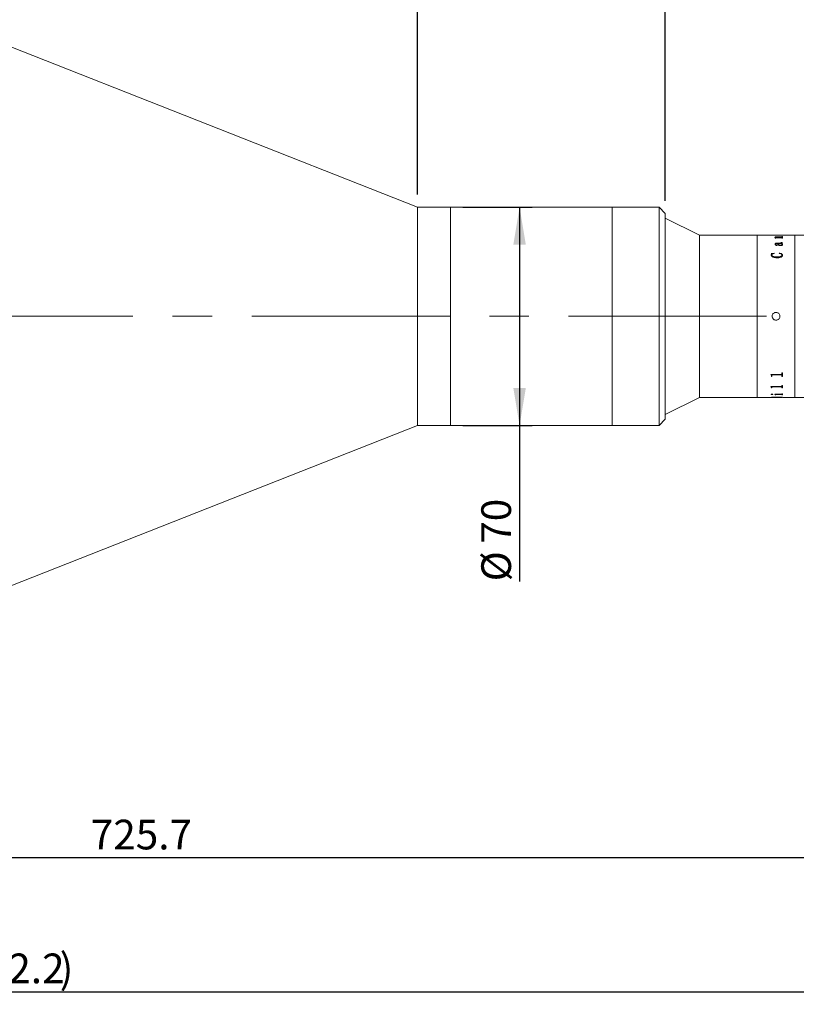
# Model space of a CAD drawing. Units: millimetres. Extents: x 0 to 446, y 0 to 297.
# Drawn here: x 289 to 351, y 168 to 247 of the extents above; entities that cross this region are included whole.
import ezdxf

# ---------------------------------------------------------------- set-up
doc = ezdxf.new("R2010")
doc.units = ezdxf.units.MM
doc.linetypes.add('CENTERX2', pattern=[20.32, 12.7, -2.54, 2.54, -2.54])
doc.layers.add('FORMAT', color=7, linetype='Continuous')
doc.styles.add('SLDTEXTSTYLE0', font='TXT', dxfattribs={"width": 0.7})
doc.dimstyles.new('SLDDIMSTYLE0', dxfattribs={"dimtxt": 2.728516, "dimasz": 3, "dimexe": 0, "dimexo": 0.0625, "dimgap": 0.682129, "dimtad": 1, "dimdec": 1, "dimlfac": 4, "dimrnd": 1e-09, "dimzin": 12, "dimdsep": 46, "dimtxsty": 'SLDTEXTSTYLE0', "dimsah": 1, "dimcen": 0.09, "dimadec": 0, "dimazin": 3, "dimtfac": 1, "dimtofl": 0, "dimtmove": 0, "dimatfit": 3, "dimfxl": 0, "dimfrac": 2, "dimtolj": 1, "dimtzin": 12, "dimarcsym": 0})
doc.dimstyles.new('SLDDIMSTYLE1', dxfattribs={"dimtxt": 2.728516, "dimasz": 3, "dimexe": 0, "dimexo": 0.0625, "dimgap": 0.682129, "dimtad": 1, "dimdec": 1, "dimlfac": 4, "dimrnd": 1e-09, "dimzin": 12, "dimdsep": 46, "dimtxsty": 'SLDTEXTSTYLE0', "dimsah": 1, "dimcen": 0.09, "dimadec": 0, "dimazin": 3, "dimtfac": 1, "dimtmove": 0, "dimatfit": 0, "dimfxl": 0, "dimfrac": 2, "dimtolj": 1, "dimtzin": 12, "dimarcsym": 0})

# ---------------------------------------------------------------- blocks, each defined once
blk = doc.blocks.new('_D_3')
at = {"layer": 'FORMAT'}
for p, q in [((387.114, 221.097), (387.114, 168.379)), ((156.555, 216.29), (156.555, 168.379)), ((156.555, 169.379), (387.114, 169.379))]:
    blk.add_line(p, q, dxfattribs=at)
for points in [[(156.555, 169.379), (159.555, 168.879), (159.555, 169.879)], [(387.114, 169.379), (384.114, 169.879), (384.114, 168.879)]]:
    blk.add_solid(points, dxfattribs=at)
at = {"layer": 'FORMAT', "attachment_point": 1, "style": 'SLDTEXTSTYLE0'}
for s, insert, char_height in [('(O/I=', (274.477, 172.449), 2.3813), ('1182.2', (282.415, 172.449), 2.3813), (')', (291.94, 172.449), 2.381)]:
    blk.add_mtext(s, dxfattribs=dict(at, insert=insert, char_height=char_height))
blk = doc.blocks.new('_D_8')
at = {"layer": 'FORMAT'}
for p, q in [((375.489, 213.54), (375.489, 179.109)), ((194.055, 188.8), (194.055, 179.109)), ((375.489, 180.109), (194.055, 180.109))]:
    blk.add_line(p, q, dxfattribs=at)
for points in [[(194.055, 180.109), (197.055, 179.609), (197.055, 180.609)], [(375.489, 180.109), (372.489, 180.609), (372.489, 179.609)]]:
    blk.add_solid(points, dxfattribs=at)
at = {"layer": 'FORMAT', "insert": (294.437, 183.179), "char_height": 2.3813, "attachment_point": 1, "style": 'SLDTEXTSTYLE0'}
blk.add_mtext('725.7', dxfattribs=at)
blk = doc.blocks.new('_D_11')
at = {"layer": 'FORMAT'}
for p, q in [((286.055, 246.915), (286.055, 272.418)), ((320.642, 233.29), (320.642, 272.418)), ((286.055, 271.418), (320.642, 271.418))]:
    blk.add_line(p, q, dxfattribs=at)
for points in [[(286.055, 271.418), (289.055, 270.918), (289.055, 271.918)], [(320.642, 271.418), (317.642, 271.918), (317.642, 270.918)]]:
    blk.add_solid(points, dxfattribs=at)
at = {"layer": 'FORMAT', "insert": (298.788, 274.488), "char_height": 2.3813, "attachment_point": 1, "style": 'SLDTEXTSTYLE0'}
blk.add_mtext('138.3', dxfattribs=at)
blk = doc.blocks.new('_D_13')
at = {"layer": 'FORMAT'}
for p, q in [((320.642, 233.29), (320.642, 272.418)), ((340.499, 232.79), (340.499, 272.418)), ((320.642, 271.418), (340.499, 271.418))]:
    blk.add_line(p, q, dxfattribs=at)
for points in [[(320.642, 271.418), (323.642, 270.918), (323.642, 271.918)], [(340.499, 271.418), (337.499, 271.918), (337.499, 270.918)]]:
    blk.add_solid(points, dxfattribs=at)
at = {"layer": 'FORMAT', "insert": (325.64, 274.488), "char_height": 2.3813, "attachment_point": 1, "style": 'SLDTEXTSTYLE0'}
blk.add_mtext('79.4', dxfattribs=at)
blk = doc.blocks.new('_D_14')
at = {"layer": 'FORMAT'}
for p, q in [((340.499, 232.79), (340.499, 272.418)), ((364.364, 234.415), (364.364, 272.418)), ((340.499, 271.418), (364.364, 271.418))]:
    blk.add_line(p, q, dxfattribs=at)
for points in [[(340.499, 271.418), (343.499, 270.918), (343.499, 271.918)], [(364.364, 271.418), (361.364, 271.918), (361.364, 270.918)]]:
    blk.add_solid(points, dxfattribs=at)
at = {"layer": 'FORMAT', "insert": (350.769, 274.488), "char_height": 2.3813, "attachment_point": 1, "style": 'SLDTEXTSTYLE0'}
blk.add_mtext('95.5', dxfattribs=at)
blk = doc.blocks.new('_D_15')
at = {"layer": 'FORMAT'}
for p, q in [((324.267, 232.29), (329.815, 232.29)), ((328.815, 232.29), (328.815, 214.79)), ((324.267, 214.79), (329.815, 214.79)), ((328.815, 214.79), (328.815, 202.287))]:
    blk.add_line(p, q, dxfattribs=at)
for points in [[(328.815, 232.29), (328.315, 229.29), (329.315, 229.29)], [(328.815, 214.79), (329.315, 217.79), (328.315, 217.79)]]:
    blk.add_solid(points, dxfattribs=at)
at = {"layer": 'FORMAT', "char_height": 2.3813, "attachment_point": 1, "rotation": 90, "style": 'SLDTEXTSTYLE0'}
for s, insert in [('70', (325.746, 205.303)), ('%%c', (325.746, 202.287))]:
    blk.add_mtext(s, dxfattribs=dict(at, insert=insert))

msp = doc.modelspace()

# ---------------------------------------------------------------- linework, layer by layer
at = {"color": 7, "linetype": 'Continuous', "lineweight": 15}
for p, q in [((320.64209854, 232.29036448), (286.05534854, 245.91536448)), ((323.26709854, 232.29036448), (320.64209854, 232.29036448)), ((320.64209854, 223.54036448), (320.64209854, 232.29036448)), ((336.24884854, 232.29036448), (323.26709854, 232.29036448)), ((323.26709854, 219.7622815), (323.26709854, 232.29036448)), ((323.26709854, 223.54036448), (323.26709854, 232.29036448)), ((339.99884854, 232.29036448), (336.24884854, 232.29036448)), ((336.24884854, 226.16903639), (336.24884854, 232.29036448)), ((336.24884854, 219.7622815), (336.24884854, 232.29036448)), ((340.49884854, 231.79036448), (339.99884854, 232.29036448)), ((339.99884854, 226.16903639), (339.99884854, 232.29036448)), ((340.49884854, 231.79036448), (340.49884854, 226.01882657)), ((343.24884854, 230.04036448), (340.49884854, 231.41536448)), ((347.87384854, 230.04036448), (343.24884854, 230.04036448)), ((343.24884854, 217.04036448), (343.24884854, 230.04036448)), ((349.00494437, 230.04036448), (347.87384854, 230.04036448)), ((347.87384854, 223.54036448), (347.87384854, 230.04036448)), ((347.87384854, 217.04036448), (347.87384854, 230.04036448)), ((349.00494437, 230.03906664), (349.00494437, 230.04036448)), ((349.04140271, 230.03906664), (349.00494437, 230.03906664)), ((349.04140271, 230.03906664), (349.04140271, 230.03958521)), ((349.08127901, 230.04030377), (349.40598604, 230.04030377)), ((349.80304008, 230.04011475), (349.08184867, 230.04011475)), ((349.28445826, 229.84264485), (349.39896022, 229.84264485)), ((349.28445826, 229.83998684), (349.28445826, 229.84264485)), ((349.28445826, 229.84022089), (349.39896022, 229.84022089)), ((349.29661104, 229.88320553), (349.29661104, 229.88564602)), ((349.30876382, 229.80536634), (349.30876382, 229.81532922)), ((349.34522215, 229.80536634), (349.30876382, 229.80536634)), ((349.33306937, 229.88176134), (349.33306937, 229.88420127)), ((349.34522215, 229.80536634), (349.34522215, 229.81715825)), ((349.80360974, 229.82440099), (349.37503443, 229.82440099)), ((349.39896022, 229.84022089), (349.39896022, 229.84264485)), ((349.40598604, 230.04011475), (349.40598604, 230.04030377)), ((349.44244437, 230.04030377), (349.80341985, 230.04030377)), ((349.44244437, 230.04030377), (349.44244437, 230.04011475)), ((349.45041963, 229.84264485), (349.8026603, 229.84264485)), ((349.45041963, 229.84022089), (349.45041963, 229.84264485)), ((349.45041963, 229.84022089), (349.8026603, 229.84022089)), ((349.8026603, 229.90521377), (349.46067354, 229.90521377)), ((349.47890271, 229.91960491), (349.80304008, 229.91960491)), ((349.47890271, 229.91715136), (349.47890271, 229.91960491)), ((349.47890271, 229.91715136), (349.80304008, 229.91715136)), ((349.8026603, 229.84022089), (349.8026603, 229.84264485)), ((349.80304008, 229.91715136), (349.80304008, 229.91960491)), ((349.84348604, 230.03906664), (349.84348604, 230.03958521)), ((349.84348604, 230.03957967), (349.87994437, 230.03957967)), ((349.87994437, 230.03906664), (349.84348604, 230.03906664)), ((349.84348604, 229.93319329), (349.87994437, 229.93319329)), ((349.84348604, 229.92843757), (349.84348604, 229.93319329)), ((349.84348604, 229.93073451), (349.87994437, 229.93073451)), ((349.84348604, 229.92598062), (349.84348604, 229.92843757)), ((349.84348604, 229.89002167), (349.84348604, 229.89553355)), ((349.87994437, 229.89002167), (349.84348604, 229.89002167)), ((349.84348604, 229.86009562), (349.87994437, 229.86009562)), ((349.84348604, 229.85396083), (349.84348604, 229.86009562)), ((349.84348604, 229.85766495), (349.87994437, 229.85766495)), ((349.84348604, 229.85153253), (349.84348604, 229.85396083)), ((349.84348604, 229.80536634), (349.84348604, 229.81224794)), ((349.87994437, 229.80536634), (349.84348604, 229.80536634)), ((350.87384854, 230.04036448), (349.87994437, 230.04036448)), ((349.87994437, 230.03906664), (349.87994437, 230.04036448)), ((349.87994437, 229.89002167), (349.87994437, 229.93319329)), ((349.87994437, 229.80536634), (349.87994437, 229.86009562)), ((360.98884854, 230.04036448), (350.87384854, 230.04036448)), ((350.87384854, 223.54036448), (350.87384854, 230.04036448)), ((350.87384854, 217.04036448), (350.87384854, 230.04036448)), ((349.29661104, 229.32496927), (349.29661104, 229.32274442)), ((349.33306937, 229.32652733), (349.33306937, 229.32430188)), ((349.41851859, 229.25971645), (349.41851859, 229.2575167)), ((349.50320826, 229.38188195), (349.44491291, 229.38188195)), ((349.44624212, 229.41349309), (349.78670978, 229.41349309)), ((349.44624212, 229.41349309), (349.44624212, 229.4112342)), ((349.44624212, 229.4112342), (349.78670978, 229.4112342)), ((349.47890271, 229.24057013), (349.47890271, 229.23837775)), ((349.78310193, 229.38188195), (349.5396666, 229.38188195)), ((349.5396666, 229.37963521), (349.5396666, 229.38188195)), ((349.73126273, 229.24011004), (349.73126273, 229.24230309)), ((349.74626382, 229.44943837), (349.74626382, 229.45952282)), ((349.78670978, 229.41349309), (349.78670978, 229.4112342)), ((349.81956026, 229.38188195), (349.81956026, 229.37963521)), ((349.84348604, 229.4293433), (349.84348604, 229.42707831)), ((349.85563882, 229.29505409), (349.85563882, 229.29726828)), ((349.87994437, 229.42014776), (349.87994437, 229.4178863)), ((349.89209715, 229.2928539), (349.89209715, 229.29064141)), ((348.9927916, 228.57773397), (349.21363035, 228.60450727)), ((348.9927916, 228.57579652), (349.21363035, 228.60255952)), ((348.9927916, 228.45435296), (349.01842636, 228.54153918)), ((348.9927916, 228.45246296), (349.01842636, 228.53961565)), ((348.9927916, 228.45435296), (348.9927916, 228.45246296)), ((349.01842636, 228.54153918), (349.01842636, 228.53961565)), ((349.02924993, 228.4458912), (349.02924993, 228.44400446)), ((349.21363035, 228.60450727), (349.22369437, 228.58504634)), ((349.21363035, 228.60450727), (349.21363035, 228.60255952)), ((349.21363035, 228.60255952), (349.22369437, 228.58310608)), ((349.44510279, 228.29418887), (349.44510279, 228.29236047)), ((349.62473604, 228.58504634), (349.64049667, 228.60450727)), ((349.62473604, 228.58310608), (349.64049667, 228.60255952)), ((349.64049667, 228.60450727), (349.64049667, 228.60255952)), ((349.85563882, 228.44252601), (349.85563882, 228.44064056)), ((349.89209715, 228.43928258), (349.89209715, 228.43739838)), ((336.24884854, 214.79036448), (336.24884854, 226.16903639)), ((339.99884854, 214.79036448), (339.99884854, 226.16903639)), ((340.49884854, 226.01882657), (340.49884854, 215.29036448)), ((320.64209854, 214.79036448), (320.64209854, 223.54036448)), ((323.26709854, 214.79036448), (323.26709854, 223.54036448)), ((347.87384854, 217.04036448), (347.87384854, 223.54036448)), ((350.87384854, 217.04036448), (350.87384854, 223.54036448)), ((323.26709854, 214.79036448), (323.26709854, 219.7622815)), ((336.24884854, 214.79036448), (336.24884854, 219.7622815)), ((348.96848604, 218.88398882), (349.80304008, 218.88398882)), ((348.96848604, 218.8764434), (348.96848604, 218.88398882)), ((349.00494437, 218.75958624), (348.96848604, 218.87823722)), ((349.00494437, 218.75774677), (348.96848604, 218.8764434)), ((349.00494437, 218.75774677), (349.00494437, 218.75958624)), ((349.00494437, 218.71769735), (349.00494437, 218.75774677)), ((349.04140271, 218.71955222), (349.00494437, 218.71955222)), ((349.04140271, 218.71769735), (349.00494437, 218.71769735)), ((349.04140271, 218.79949492), (349.04140271, 218.80131834)), ((349.04140271, 218.71769735), (349.04140271, 218.79949492)), ((349.80304008, 218.83521744), (349.08184867, 218.83521744)), ((349.08184867, 218.83340707), (349.08184867, 218.83521744)), ((349.80304008, 218.83340707), (349.08184867, 218.83340707)), ((349.80304008, 218.83340707), (349.80304008, 218.83521744)), ((349.84348604, 219.0042805), (349.87994437, 219.0042805)), ((349.84348604, 218.91750193), (349.84348604, 219.0042805)), ((349.84348604, 218.80053431), (349.84348604, 218.80235732)), ((349.84348604, 218.71769735), (349.84348604, 218.80053431)), ((349.87994437, 218.71955222), (349.84348604, 218.71955222)), ((349.87994437, 218.71769735), (349.84348604, 218.71769735)), ((349.87994437, 218.71769735), (349.87994437, 219.0042805)), ((348.96848604, 217.91365504), (349.80304008, 217.91365504)), ((348.96848604, 217.90824399), (348.96848604, 217.91365504)), ((349.00494437, 217.82618037), (348.96848604, 217.91041019)), ((349.00494437, 217.82398176), (348.96848604, 217.90824399)), ((349.80304008, 217.87968186), (349.08184867, 217.87968186)), ((349.08184867, 217.87750384), (349.08184867, 217.87968186)), ((349.80304008, 217.87750384), (349.08184867, 217.87750384)), ((349.80304008, 217.87750384), (349.80304008, 217.87968186)), ((349.84348604, 218.00075343), (349.87994437, 218.00075343)), ((349.84348604, 217.93776437), (349.84348604, 218.00075343)), ((349.87994437, 217.79593002), (349.87994437, 218.00075343)), ((348.9927916, 217.27901333), (348.9927916, 217.28142154)), ((349.00494437, 217.82398176), (349.00494437, 217.82618037)), ((349.00494437, 217.79593002), (349.00494437, 217.82398176)), ((349.04140271, 217.79813942), (349.00494437, 217.79813942)), ((349.04140271, 217.79593002), (349.00494437, 217.79593002)), ((349.04140271, 217.85343079), (349.04140271, 217.85561807)), ((349.04140271, 217.79593002), (349.04140271, 217.85343079)), ((349.05697345, 217.2613993), (349.05697345, 217.26381428)), ((349.12647215, 217.27901333), (349.12647215, 217.28142154)), ((349.27230548, 217.28723869), (349.80304008, 217.28723869)), ((349.27230548, 217.2843958), (349.27230548, 217.28723869)), ((349.30876382, 217.24087686), (349.30876382, 217.24329974)), ((349.30876382, 217.22816487), (349.30876382, 217.24087686)), ((349.34522215, 217.23059264), (349.30876382, 217.23059264)), ((349.34522215, 217.22816487), (349.30876382, 217.22816487)), ((349.34522215, 217.25544928), (349.34522215, 217.25786655)), ((349.34522215, 217.22816487), (349.34522215, 217.25544928)), ((349.80360974, 217.27014023), (349.39003552, 217.27014023)), ((349.39003552, 217.26772767), (349.39003552, 217.27014023)), ((349.80360974, 217.26772767), (349.39003552, 217.26772767)), ((349.80360974, 217.26772767), (349.80360974, 217.27014023)), ((349.84348604, 217.85416661), (349.84348604, 217.85635361)), ((349.84348604, 217.79593002), (349.84348604, 217.85416661)), ((349.87994437, 217.79813942), (349.84348604, 217.79813942)), ((349.87994437, 217.79593002), (349.84348604, 217.79593002)), ((349.84348604, 217.33220865), (349.87994437, 217.33220865)), ((349.84348604, 217.30036425), (349.84348604, 217.33220865)), ((349.84348604, 217.25544928), (349.84348604, 217.25786655)), ((349.84348604, 217.22816487), (349.84348604, 217.25544928)), ((349.87994437, 217.23059264), (349.84348604, 217.23059264)), ((349.87994437, 217.22816487), (349.84348604, 217.22816487)), ((349.87994437, 217.22816487), (349.87994437, 217.33220865)), ((340.49884854, 215.66536448), (343.24884854, 217.04036448)), ((343.24884854, 217.04036448), (347.87384854, 217.04036448)), ((347.87384854, 217.04036448), (349.00494437, 217.04036448)), ((349.00494437, 217.04286448), (349.04140271, 217.04286448)), ((349.00494437, 217.04036448), (349.00494437, 217.04234453)), ((349.04140271, 217.04408663), (349.04140271, 217.0415871)), ((349.04140271, 217.04114375), (349.04140271, 217.04364345)), ((349.04140271, 217.04076486), (349.04140271, 217.0415871)), ((349.08127901, 217.04042518), (349.40598604, 217.04042518)), ((349.22122584, 217.05013888), (349.22122584, 217.04764168)), ((349.40598604, 217.04428556), (349.40598604, 217.0417861)), ((349.40598604, 217.04286448), (349.62240619, 217.04286448)), ((349.40598604, 217.04042518), (349.40598604, 217.0417861)), ((349.44244437, 217.0406142), (349.40598604, 217.0406142)), ((349.43636798, 217.04410236), (349.80835692, 217.05102694)), ((349.87994437, 217.05040162), (349.44244437, 217.04425005)), ((349.87994437, 217.04790452), (349.44244437, 217.04175059)), ((349.44244437, 217.04175059), (349.44244437, 217.04425005)), ((349.44244437, 217.04042518), (349.44244437, 217.04175059)), ((349.44244437, 217.04042518), (349.80341985, 217.04042518)), ((349.84348604, 217.05617399), (349.87994437, 217.05617399)), ((349.84348604, 217.05412711), (349.84348604, 217.05617399)), ((349.84348604, 217.04114929), (349.87994437, 217.04114929)), ((349.84348604, 217.04076066), (349.84348604, 217.04114929)), ((349.87994437, 217.04790452), (349.87994437, 217.05617399)), ((349.87994437, 217.04036448), (349.87994437, 217.04114929)), ((349.87994437, 217.04036448), (350.87384854, 217.04036448)), ((350.87384854, 217.04036448), (360.98884854, 217.04036448)), ((286.05534854, 201.16536448), (320.64209854, 214.79036448)), ((320.64209854, 214.79036448), (323.26709854, 214.79036448)), ((323.26709854, 214.79036448), (336.24884854, 214.79036448)), ((336.24884854, 214.79036448), (339.99884854, 214.79036448)), ((339.99884854, 214.79036448), (340.49884854, 215.29036448))]:
    msp.add_line(p, q, dxfattribs=at)
for points, knots in [([(349.04140271, 230.0399641), (349.04174867, 230.04002215), (349.04228056, 230.04011139), (349.04638693, 230.04019319), (349.05088663, 230.04024159), (349.05701249, 230.0402739), (349.06707162, 230.04030001), (349.07560625, 230.04030227), (349.08127901, 230.04030377)], [0, 0, 0, 0, 0.2481041233, 0.3814401338, 0.5002773657, 0.624534013, 0.7504373537, 1, 1, 1, 1]), ([(349.08184867, 230.04011475), (349.07608737, 230.040112), (349.06721899, 230.04010775), (349.05653847, 230.04006556), (349.04981989, 230.04001277), (349.04534779, 230.03993337), (349.04182873, 230.03980068), (349.04157097, 230.03967031), (349.04140271, 230.03958521)], [0, 0, 0, 0, 0.2490522585, 0.38336611, 0.4996533946, 0.6166474454, 0.749751775, 1, 1, 1, 1]), ([(349.30876382, 229.81532922), (349.30802748, 229.81971858), (349.30692289, 229.82630306), (349.2977042, 229.83459093), (349.28887463, 229.83818777), (349.28445826, 229.83998684)], [0, 0, 0, 0, 0.4998590913, 0.7498397184, 1, 1, 1, 1]), ([(349.29661104, 229.88564602), (349.29798126, 229.89072997), (349.30005423, 229.89842136), (349.32033342, 229.90723201), (349.34381108, 229.91248356), (349.37397666, 229.91613157), (349.41907862, 229.9190793), (349.45519862, 229.91939665), (349.47890271, 229.91960491)], [0, 0, 0, 0, 0.2497023639, 0.377768459, 0.4996545516, 0.6188727253, 0.7498816579, 1, 1, 1, 1]), ([(349.29661104, 229.88320553), (349.29798145, 229.88828758), (349.30005484, 229.89597658), (349.3203349, 229.90478385), (349.34381572, 229.91003346), (349.37397987, 229.91367983), (349.41908234, 229.9166259), (349.45519888, 229.91694315), (349.47890271, 229.91715136)], [0, 0, 0, 0, 0.2496529935, 0.3777173078, 0.4995840056, 0.6188384191, 0.7498378842, 1, 1, 1, 1]), ([(349.39896022, 229.84264485), (349.37266091, 229.84885677), (349.33321046, 229.85817501), (349.30127981, 229.87361616), (349.29816717, 229.8816364), (349.29661104, 229.88564602)], [0, 0, 0, 0, 0.5000030419, 0.7500330719, 1, 1, 1, 1]), ([(349.46067354, 229.90521377), (349.44530589, 229.90508666), (349.41462889, 229.90483292), (349.37745599, 229.90211922), (349.35362758, 229.89802091), (349.34099162, 229.89391706), (349.33410335, 229.88920492), (349.33341427, 229.88587031), (349.33306937, 229.88420127)], [0, 0, 0, 0, 0.2503642365, 0.4997785671, 0.6261319193, 0.7496619062, 0.8747010653, 1, 1, 1, 1]), ([(349.33306937, 229.88420127), (349.33548466, 229.88013854), (349.34032335, 229.87199941), (349.37880651, 229.85698628), (349.42178523, 229.84837925), (349.45041963, 229.84264485)], [0, 0, 0, 0, 0.2496070791, 0.5000535874, 1, 1, 1, 1]), ([(349.33306937, 229.88176134), (349.33548479, 229.8777001), (349.34032393, 229.86956367), (349.3788098, 229.85455591), (349.42178592, 229.84595286), (349.45041963, 229.84022089)], [0, 0, 0, 0, 0.249579357, 0.5000169672, 1, 1, 1, 1]), ([(349.37503443, 229.82440099), (349.37102397, 229.82436382), (349.36489738, 229.82430703), (349.35720978, 229.82370825), (349.35205137, 229.82294192), (349.34835558, 229.82173516), (349.34556685, 229.81978646), (349.34535871, 229.81819948), (349.34522215, 229.81715825)], [0, 0, 0, 0, 0.2504639195, 0.3826222233, 0.5007126758, 0.6185696508, 0.7497396008, 1, 1, 1, 1]), ([(349.84348604, 229.89553355), (349.84333786, 229.89679287), (349.84311146, 229.89871698), (349.8397815, 229.90111232), (349.83541211, 229.90271623), (349.82880849, 229.90394793), (349.81787815, 229.90502689), (349.80868595, 229.90513977), (349.8026603, 229.90521377)], [0, 0, 0, 0, 0.2504503322, 0.3826595912, 0.5006786116, 0.6197789824, 0.7507585421, 1, 1, 1, 1]), ([(349.8026603, 229.84264485), (349.80859381, 229.84275185), (349.81748023, 229.84291211), (349.82784775, 229.84436322), (349.83606675, 229.84642361), (349.84261336, 229.84974305), (349.8431948, 229.85255325), (349.84348604, 229.85396083)], [0, 0, 0, 0, 0.2496552543, 0.3739009167, 0.4998423717, 0.7494790247, 1, 1, 1, 1]), ([(349.8026603, 229.84022089), (349.80859371, 229.84032783), (349.81748111, 229.84048801), (349.82784841, 229.84193879), (349.83606689, 229.84399833), (349.84261328, 229.84731623), (349.84319478, 229.85012547), (349.84348604, 229.85153253)], [0, 0, 0, 0, 0.2497054284, 0.3740232643, 0.4999090318, 0.7495209454, 1, 1, 1, 1]), ([(349.84348604, 230.03958521), (349.84331714, 230.03967032), (349.84305848, 230.03980066), (349.83954334, 230.03993342), (349.83505376, 230.04001288), (349.82836892, 230.0400659), (349.81768946, 230.04010835), (349.80882301, 230.04011223), (349.80304008, 230.04011475)], [0, 0, 0, 0, 0.25019395029, 0.38316509937, 0.50024205729, 0.61714061225, 0.75028888483, 1, 1, 1, 1]), ([(349.80304008, 229.91960491), (349.80895422, 229.91968728), (349.81772641, 229.91980946), (349.82785074, 229.92095081), (349.83600488, 229.92254549), (349.84260833, 229.92513967), (349.84319394, 229.92734005), (349.84348604, 229.92843757)], [0, 0, 0, 0, 0.24963942606, 0.37027892529, 0.49412371744, 0.74767378947, 1, 1, 1, 1]), ([(349.80304008, 229.91715136), (349.8089378, 229.91723434), (349.81771498, 229.91735782), (349.82788594, 229.91849476), (349.8360254, 229.92009966), (349.84261556, 229.9226901), (349.8431964, 229.92488574), (349.84348604, 229.92598062)], [0, 0, 0, 0, 0.2491362471, 0.3707727351, 0.4952183666, 0.7482865853, 1, 1, 1, 1]), ([(349.80341985, 230.04030377), (349.80908198, 230.04030229), (349.81755368, 230.04030006), (349.82754142, 230.0402743), (349.83366044, 230.04024242), (349.8382936, 230.0401955), (349.84263946, 230.04011494), (349.84314942, 230.04002661), (349.84348604, 230.0399683)], [0, 0, 0, 0, 0.2501018159, 0.3742031534, 0.4976211988, 0.6191097552, 0.7485770307, 1, 1, 1, 1]), ([(349.84348604, 229.81224794), (349.84334754, 229.81380728), (349.84313675, 229.81618044), (349.83988134, 229.81915594), (349.83573584, 229.82117247), (349.82939924, 229.82277062), (349.81865865, 229.82416101), (349.80957395, 229.82430588), (349.80360974, 229.82440099)], [0, 0, 0, 0, 0.250478871, 0.381204127, 0.5008420517, 0.6201886797, 0.7506496785, 1, 1, 1, 1]), ([(349.29661104, 229.32496927), (349.29751028, 229.33568851), (349.2993053, 229.35708556), (349.31800324, 229.38254765), (349.347474, 229.3988903), (349.37688695, 229.40774318), (349.41069735, 229.41281302), (349.4343891, 229.41326631), (349.44624212, 229.41349309)], [0, 0, 0, 0, 0.2503922555, 0.499816427, 0.6265164907, 0.7497976942, 0.8748233606, 1, 1, 1, 1]), ([(349.29661104, 229.32274442), (349.29751025, 229.33345959), (349.29930524, 229.35484895), (349.3180052, 229.38030231), (349.34747626, 229.39663813), (349.37688966, 229.40548693), (349.41069799, 229.41055442), (349.43438916, 229.41100751), (349.44624212, 229.4112342)], [0, 0, 0, 0, 0.2503545543, 0.49975146, 0.6264650385, 0.749745386, 0.8747948145, 1, 1, 1, 1]), ([(349.42687363, 229.21880633), (349.42097608, 229.21900204), (349.40918115, 229.21939344), (349.38732525, 229.22401836), (349.35518498, 229.23675827), (349.32239482, 229.26059183), (349.29991731, 229.29247227), (349.29771804, 229.31408871), (349.29661104, 229.32496927)], [0, 0, 0, 0, 0.0625366512, 0.1250717202, 0.2499893952, 0.4996978084, 0.748174837, 1, 1, 1, 1]), ([(349.44491291, 229.38188195), (349.42858598, 229.38143219), (349.40347833, 229.38074055), (349.37349745, 229.37507561), (349.35353146, 229.36860731), (349.34263638, 229.35900007), (349.33401622, 229.34501426), (349.3334481, 229.33392199), (349.33306937, 229.32652733)], [0, 0, 0, 0, 0.2502022087, 0.3847624666, 0.4997332702, 0.624411011, 0.7496137063, 1, 1, 1, 1]), ([(349.33306937, 229.32652733), (349.33409758, 229.3116312), (349.33538628, 229.29296107), (349.35712556, 229.27268835), (349.37086116, 229.26554798), (349.38380115, 229.26113696), (349.3949166, 229.25889392), (349.40683884, 229.25838505), (349.41462027, 229.25927207), (349.41851859, 229.25971645)], [0, 0, 0, 0, 0.4992053518, 0.6256813977, 0.749586928, 0.8159500763, 0.8748364972, 0.9372958618, 1, 1, 1, 1]), ([(349.33306937, 229.32430188), (349.33409791, 229.3094112), (349.33538706, 229.2907476), (349.35712612, 229.27048309), (349.37086335, 229.26334526), (349.38380285, 229.25893566), (349.394919, 229.25669447), (349.40683871, 229.25618578), (349.41462024, 229.25707248), (349.41851859, 229.2575167)], [0, 0, 0, 0, 0.4991491383, 0.6256204497, 0.7495326425, 0.8159361367, 0.8748044228, 0.9372800868, 1, 1, 1, 1]), ([(349.41851859, 229.25971645), (349.42194598, 229.26041959), (349.428792, 229.26182408), (349.44011309, 229.26239542), (349.45116946, 229.26140735), (349.46151078, 229.25926079), (349.4702167, 229.25584533), (349.47781307, 229.24957582), (349.4784656, 229.24418272), (349.47890271, 229.24057013)], [0, 0, 0, 0, 0.1252830659, 0.2502462766, 0.3766643269, 0.5004279125, 0.6271330676, 0.7502337934, 1, 1, 1, 1]), ([(349.41851859, 229.2575167), (349.42194602, 229.25821957), (349.42879228, 229.25962356), (349.44011304, 229.26019463), (349.45116916, 229.25920698), (349.46151128, 229.25706118), (349.47021669, 229.25364684), (349.47781305, 229.24737987), (349.47846558, 229.24198904), (349.47890271, 229.23837775)], [0, 0, 0, 0, 0.12529794371, 0.25028131826, 0.37671885122, 0.50049501509, 0.62723430517, 0.75028600051, 1, 1, 1, 1]), ([(349.47890271, 229.24057013), (349.47830592, 229.23740973), (349.47741137, 229.23267239), (349.47059644, 229.22721122), (349.46395016, 229.22382213), (349.45559729, 229.22127626), (349.4432326, 229.21923348), (349.43333525, 229.21897505), (349.42687363, 229.21880633)], [0, 0, 0, 0, 0.249927991, 0.3746334045, 0.5006350146, 0.6195195192, 0.7515982343, 1, 1, 1, 1]), ([(349.74493461, 229.20097527), (349.72378625, 229.20182556), (349.68150826, 229.20352539), (349.62531691, 229.2193159), (349.58157375, 229.24183286), (349.52686834, 229.29684529), (349.51372342, 229.34408941), (349.50320826, 229.38188195)], [0, 0, 0, 0, 0.1248527704, 0.2495949313, 0.3745686921, 0.499691553, 1, 1, 1, 1]), ([(349.5396666, 229.38188195), (349.54867879, 229.35256816), (349.55994719, 229.31591569), (349.60539109, 229.27455562), (349.63880196, 229.25721058), (349.68186647, 229.2445378), (349.71479926, 229.24304791), (349.73126273, 229.24230309)], [0, 0, 0, 0, 0.5001396524, 0.6253493566, 0.7504307497, 0.8752375196, 1, 1, 1, 1]), ([(349.5396666, 229.37963521), (349.54867937, 229.3503321), (349.55994863, 229.31369247), (349.60539231, 229.27234927), (349.63880418, 229.25501088), (349.68186861, 229.24234362), (349.71479951, 229.2408545), (349.73126273, 229.24011004)], [0, 0, 0, 0, 0.5000866469, 0.6252916172, 0.7503793683, 0.8752065245, 1, 1, 1, 1]), ([(349.73126273, 229.24230309), (349.7472379, 229.24305571), (349.77918969, 229.24456102), (349.81544774, 229.25393328), (349.83797271, 229.26483702), (349.85290435, 229.27849186), (349.85454489, 229.28975673), (349.85563882, 229.29726828)], [0, 0, 0, 0, 0.2499198531, 0.4998623701, 0.6253306645, 0.7501656535, 1, 1, 1, 1]), ([(349.73126273, 229.24011004), (349.7472377, 229.24086233), (349.77918786, 229.24236693), (349.81544604, 229.25173511), (349.83797196, 229.26263481), (349.85290402, 229.27628429), (349.85454477, 229.28754529), (349.85563882, 229.29505409)], [0, 0, 0, 0, 0.2499625582, 0.4999285667, 0.6253942253, 0.7502141144, 1, 1, 1, 1]), ([(349.89209715, 229.2928539), (349.89098763, 229.28232445), (349.88877292, 229.26130668), (349.86629034, 229.235743), (349.83640443, 229.21940841), (349.80986683, 229.20919211), (349.77866, 229.20223908), (349.75617748, 229.20139658), (349.74493461, 229.20097527)], [0, 0, 0, 0, 0.2502872991, 0.4995969625, 0.6247910342, 0.7499608074, 0.8749624624, 1, 1, 1, 1]), ([(349.74626382, 229.45952282), (349.76170516, 229.45932542), (349.79253119, 229.45893135), (349.8310862, 229.45501797), (349.85613465, 229.44718145), (349.87003215, 229.43929195), (349.87861323, 229.43004511), (349.87950039, 229.42344886), (349.87994437, 229.42014776)], [0, 0, 0, 0, 0.25048053565, 0.50004197362, 0.6249258608, 0.74987040965, 0.87482249209, 1, 1, 1, 1]), ([(349.74626382, 229.45724622), (349.76170514, 229.45704888), (349.79253064, 229.45665493), (349.83108441, 229.45274347), (349.85613374, 229.44490998), (349.87003166, 229.43702352), (349.87861317, 229.42778007), (349.87950038, 229.42118616), (349.87994437, 229.4178863)], [0, 0, 0, 0, 0.2505168035, 0.5001066924, 0.6249913696, 0.7499232965, 0.8748517274, 1, 1, 1, 1]), ([(349.84348604, 229.4293433), (349.8431566, 229.43149685), (349.84266492, 229.43471094), (349.83793288, 229.43851258), (349.83201199, 229.44163368), (349.82128669, 229.44460881), (349.79266974, 229.44888483), (349.76660379, 229.44919575), (349.74626382, 229.44943837)], [0, 0, 0, 0, 0.1248206777, 0.1862907365, 0.2500274096, 0.3592941371, 0.5000397396, 1, 1, 1, 1]), ([(349.85563882, 229.29726828), (349.85091525, 229.31291629), (349.84144486, 229.34428932), (349.80258137, 229.36933058), (349.78310193, 229.38188195)], [0, 0, 0, 0, 0.4987725321, 1, 1, 1, 1]), ([(349.78670978, 229.41349309), (349.80043537, 229.41344141), (349.81606537, 229.41338257), (349.83211497, 229.41576861), (349.83626079, 229.41696823), (349.83907943, 229.41871352), (349.84293766, 229.42274246), (349.84324487, 229.42644037), (349.84348604, 229.4293433)], [0, 0, 0, 0, 0.5000605684, 0.5694434354, 0.6250681087, 0.6817865312, 0.7501956914, 1, 1, 1, 1]), ([(349.78670978, 229.4112342), (349.80043486, 229.41118273), (349.8160652, 229.41112412), (349.83211602, 229.41350878), (349.83626254, 229.41470879), (349.83908067, 229.41645317), (349.84293705, 229.42048077), (349.84324458, 229.42417649), (349.84348604, 229.42707831)], [0, 0, 0, 0, 0.5001297255, 0.5695554566, 0.6251453243, 0.6819271288, 0.7502549303, 1, 1, 1, 1]), ([(349.87994437, 229.42014776), (349.87957262, 229.41598793), (349.87883053, 229.40768414), (349.87034396, 229.39759919), (349.8579853, 229.39102108), (349.84257354, 229.38572334), (349.82869586, 229.38340687), (349.81956026, 229.38188195)], [0, 0, 0, 0, 0.2503426088, 0.4997297012, 0.6201964279, 0.7499774242, 1, 1, 1, 1]), ([(349.81956026, 229.38188195), (349.8404295, 229.36879669), (349.88207044, 229.34268734), (349.88876014, 229.30943909), (349.89209715, 229.2928539)], [0, 0, 0, 0, 0.5011713511, 1, 1, 1, 1]), ([(349.81956026, 229.37963521), (349.84042949, 229.36655536), (349.88206863, 229.34045791), (349.88875963, 229.30722048), (349.89209715, 229.29064141)], [0, 0, 0, 0, 0.50119280404, 1, 1, 1, 1]), ([(349.01842636, 228.54153918), (349.01806868, 228.54862078), (349.01753235, 228.55923921), (349.00609654, 228.57155631), (348.99723253, 228.57567199), (348.9927916, 228.57773397)], [0, 0, 0, 0, 0.4997765025, 0.7493844471, 1, 1, 1, 1]), ([(349.44510279, 228.2273546), (349.39242515, 228.22925954), (349.28718571, 228.23306523), (349.16236792, 228.26786833), (349.07796593, 228.31104016), (349.02784566, 228.35301314), (349.00323367, 228.39413213), (348.99412623, 228.42846343), (348.99323656, 228.44572146), (348.9927916, 228.45435296)], [0, 0, 0, 0, 0.25014189359, 0.49973366818, 0.62638141622, 0.74979586423, 0.87471698222, 0.93734048263, 1, 1, 1, 1]), ([(349.22369437, 228.58504634), (349.19907567, 228.57932882), (349.14988253, 228.56790408), (349.09434558, 228.54426592), (349.0595626, 228.51896519), (349.03472926, 228.48877147), (349.03144979, 228.46310694), (349.02924993, 228.4458912)], [0, 0, 0, 0, 0.2504830878, 0.5005157582, 0.6283561973, 0.7507018012, 1, 1, 1, 1]), ([(349.02924993, 228.4458912), (349.03141131, 228.4314854), (349.03573368, 228.40267632), (349.07417683, 228.36700272), (349.12663311, 228.34073732), (349.24568294, 228.30319852), (349.35734279, 228.2981538), (349.44510279, 228.29418887)], [0, 0, 0, 0, 0.1248397512, 0.2496576003, 0.3643347077, 0.5003934525, 1, 1, 1, 1]), ([(349.02924993, 228.44400446), (349.03141156, 228.42960391), (349.03573468, 228.40080381), (349.07418166, 228.36514304), (349.12663728, 228.33888896), (349.24569109, 228.30136586), (349.3573445, 228.29632362), (349.44510279, 228.29236047)], [0, 0, 0, 0, 0.124807173, 0.2496057523, 0.3642949844, 0.5003431714, 1, 1, 1, 1]), ([(349.44510279, 228.29418887), (349.53301393, 228.29655139), (349.64296166, 228.29950613), (349.76438605, 228.33329434), (349.81695873, 228.36033809), (349.85087137, 228.39935762), (349.85404821, 228.42812331), (349.85563882, 228.44252601)], [0, 0, 0, 0, 0.500064777, 0.6254155134, 0.7503087238, 0.8749820469, 1, 1, 1, 1]), ([(349.44510279, 228.29236047), (349.53301262, 228.29472175), (349.6429575, 228.29767489), (349.76438341, 228.33145007), (349.81695535, 228.35848175), (349.85087086, 228.39748689), (349.85404808, 228.42624318), (349.85563882, 228.44064056)], [0, 0, 0, 0, 0.500117973, 0.6254751964, 0.7503637685, 0.8750149562, 1, 1, 1, 1]), ([(349.89209715, 228.43928258), (349.89055067, 228.42227095), (349.88745973, 228.38826976), (349.85852657, 228.33922726), (349.80963577, 228.29802017), (349.72607453, 228.25585335), (349.59921384, 228.2310436), (349.4965333, 228.2285857), (349.44510279, 228.2273546)], [0, 0, 0, 0, 0.125088324, 0.2500144104, 0.3749567119, 0.499966772, 0.7495439845, 1, 1, 1, 1]), ([(349.85563882, 228.44252601), (349.85473744, 228.45202402), (349.85293488, 228.47101803), (349.8381026, 228.49758004), (349.81397482, 228.52109059), (349.77268393, 228.54728408), (349.70928781, 228.57178999), (349.65293609, 228.58062503), (349.62473604, 228.58504634)], [0, 0, 0, 0, 0.1250133887, 0.250000417, 0.3709249837, 0.5001756896, 0.7498733061, 1, 1, 1, 1]), ([(349.64049667, 228.60450727), (349.67167163, 228.59874814), (349.73398461, 228.58723671), (349.81535679, 228.5522227), (349.86725609, 228.51113156), (349.88930112, 228.471171), (349.89116492, 228.4499145), (349.89209715, 228.43928258)], [0, 0, 0, 0, 0.2502977567, 0.5002988689, 0.7496675835, 0.8747905205, 1, 1, 1, 1]), ([(349.64049667, 228.60255952), (349.67167122, 228.59680277), (349.73398093, 228.58529652), (349.81535221, 228.5502976), (349.86725437, 228.5092221), (349.88930101, 228.46927513), (349.8911649, 228.44802628), (349.89209715, 228.43739838)], [0, 0, 0, 0, 0.2503351618, 0.5003539709, 0.7497101682, 0.8748141419, 1, 1, 1, 1]), ([(349.37384854, 223.22786448), (349.33873131, 223.23131547), (349.26849784, 223.23821737), (349.17500914, 223.29201635), (349.10388476, 223.37127546), (349.06317095, 223.47030428), (349.05749017, 223.57702702), (349.0874313, 223.67961187), (349.14960417, 223.76651205), (349.23707296, 223.82798638), (349.33998692, 223.85704262), (349.44667221, 223.85040016), (349.54511382, 223.80886607), (349.6243009, 223.7370984), (349.67530428, 223.64312111), (349.69231557, 223.53754674), (349.67344948, 223.43238506), (349.62086179, 223.33925962), (349.54047908, 223.26926393), (349.45324934, 223.2329014), (349.39602788, 223.22927146), (349.37384854, 223.22786448)], [0, 0, 0, 0, 0.0536461158, 0.1072907175, 0.160974607, 0.2146841295, 0.2683509962, 0.3219735699, 0.3756191835, 0.4293192863, 0.4830203917, 0.5366672772, 0.5902893984, 0.6439548089, 0.6976640272, 0.7513492338, 0.8049801598, 0.8586111646, 0.9122964254, 0.9660056376, 1, 1, 1, 1]), ([(349.08184867, 218.83521744), (349.07564258, 218.83495841), (349.06622607, 218.83456539), (349.05522942, 218.83045688), (349.04890815, 218.82590926), (349.0448776, 218.82022122), (349.04176606, 218.81201181), (349.04154611, 218.80553866), (349.04140271, 218.80131834)], [0, 0, 0, 0, 0.2495675029, 0.3786688238, 0.4996032312, 0.6161738742, 0.7497558583, 1, 1, 1, 1]), ([(349.08184867, 218.83340707), (349.07564246, 218.8331479), (349.06622689, 218.83275472), (349.05523017, 218.82864506), (349.04890968, 218.82409679), (349.04487827, 218.81840608), (349.04176599, 218.81019363), (349.04154607, 218.80371685), (349.04140271, 218.79949492)], [0, 0, 0, 0, 0.2495156076, 0.3785452995, 0.4995329476, 0.6160415122, 0.7497144517, 1, 1, 1, 1]), ([(349.80304008, 218.88398882), (349.80897538, 218.884363), (349.81789369, 218.88492525), (349.82829792, 218.88915369), (349.83614465, 218.89539113), (349.84262128, 218.90500376), (349.84319749, 218.91333166), (349.84348604, 218.91750193)], [0, 0, 0, 0, 0.24918676, 0.3744245546, 0.4997091123, 0.7494747018, 1, 1, 1, 1]), ([(349.84348604, 218.80235732), (349.84333319, 218.80650987), (349.84309859, 218.8128834), (349.83987242, 218.82093543), (349.83571783, 218.82645393), (349.8293113, 218.83080749), (349.82108907, 218.83357723), (349.81212546, 218.83509703), (349.80606985, 218.83517728), (349.80304008, 218.83521744)], [0, 0, 0, 0, 0.2501611719, 0.3839594671, 0.5001883816, 0.6206429695, 0.7496867725, 0.8747620965, 1, 1, 1, 1]), ([(349.84348604, 218.80053431), (349.84333329, 218.80468846), (349.84309886, 218.81106386), (349.83987235, 218.81911873), (349.83571951, 218.8246388), (349.82931251, 218.82899422), (349.82109075, 218.83176609), (349.81212553, 218.83328658), (349.80606985, 218.83336689), (349.80304008, 218.83340707)], [0, 0, 0, 0, 0.2502039372, 0.3839890516, 0.500259657, 0.6206540235, 0.7497368276, 0.8747884196, 1, 1, 1, 1]), ([(349.08184867, 217.87968186), (349.07564258, 217.87949741), (349.06622607, 217.87921753), (349.05522942, 217.87629416), (349.04890815, 217.87306049), (349.0448776, 217.86901943), (349.04176606, 217.86319225), (349.04154611, 217.85860732), (349.04140271, 217.85561807)], [0, 0, 0, 0, 0.2495675029, 0.3786688237, 0.4996032312, 0.6161738741, 0.7497558583, 1, 1, 1, 1]), ([(349.08184867, 217.87750384), (349.07564246, 217.87731928), (349.06622689, 217.87703929), (349.05523017, 217.8741151), (349.04890968, 217.87088098), (349.04487827, 217.86683801), (349.04176599, 217.86100867), (349.04154607, 217.85642117), (349.04140271, 217.85343079)], [0, 0, 0, 0, 0.2495156076, 0.3785452995, 0.4995329476, 0.6160415122, 0.7497144517, 1, 1, 1, 1]), ([(349.80304008, 217.91365504), (349.80897538, 217.91392348), (349.81789369, 217.91432682), (349.82829792, 217.91736227), (349.83614465, 217.921843), (349.84262128, 217.92875525), (349.84319749, 217.93475829), (349.84348604, 217.93776437)], [0, 0, 0, 0, 0.24918676, 0.3744245546, 0.4997091123, 0.7494747018, 1, 1, 1, 1]), ([(349.84348604, 217.85635361), (349.84333319, 217.85929534), (349.84309859, 217.86381045), (349.83987242, 217.86952665), (349.83571783, 217.87344767), (349.8293113, 217.8765436), (349.82108907, 217.87851439), (349.81212546, 217.87959614), (349.80606985, 217.87965328), (349.80304008, 217.87968186)], [0, 0, 0, 0, 0.25016117192, 0.38395946709, 0.50018838159, 0.62064296957, 0.74968677248, 0.87476209652, 1, 1, 1, 1]), ([(349.84348604, 217.85416661), (349.84333329, 217.85710948), (349.84309886, 217.86162591), (349.83987235, 217.86734413), (349.83571951, 217.87126626), (349.82931251, 217.87436351), (349.82109075, 217.87633582), (349.81212553, 217.87741806), (349.80606985, 217.87747523), (349.80304008, 217.87750384)], [0, 0, 0, 0, 0.2502039372, 0.3839890516, 0.500259657, 0.6206540235, 0.7497368276, 0.8747884196, 1, 1, 1, 1]), ([(348.9927916, 217.27901333), (348.99380151, 217.28131592), (348.99582301, 217.28592489), (349.00840828, 217.29092459), (349.02089541, 217.29413386), (349.03197297, 217.29596527), (349.0441463, 217.29708245), (349.05269554, 217.29722041), (349.05697345, 217.29728944)], [0, 0, 0, 0, 0.2492491403, 0.4989086074, 0.6279481885, 0.749385844, 0.8745963057, 1, 1, 1, 1]), ([(349.05697345, 217.26381428), (349.04837871, 217.26407048), (349.03118612, 217.26458297), (349.01044649, 217.26889408), (348.99581834, 217.2745938), (348.9937917, 217.27916549), (348.9927916, 217.28142154)], [0, 0, 0, 0, 0.2498958507, 0.4998817769, 0.7532007955, 1, 1, 1, 1]), ([(349.05697345, 217.2613993), (349.04837854, 217.26165563), (349.03118459, 217.26216841), (349.01044521, 217.26648143), (348.99581799, 217.27218328), (348.99379162, 217.27675644), (348.9927916, 217.27901333)], [0, 0, 0, 0, 0.2498502694, 0.4998203972, 0.7531584573, 1, 1, 1, 1]), ([(349.05697345, 217.29728944), (349.06584942, 217.29700507), (349.0836131, 217.29643596), (349.10536725, 217.29187584), (349.11934945, 217.28713073), (349.1256696, 217.28258492), (349.12620449, 217.28020451), (349.12647215, 217.27901333)], [0, 0, 0, 0, 0.2495028698, 0.4993362216, 0.7493443458, 0.8745692507, 1, 1, 1, 1]), ([(349.12647215, 217.28142154), (349.12620431, 217.28023501), (349.125669, 217.27786363), (349.11933648, 217.27343113), (349.1055294, 217.26879666), (349.08721169, 217.26542591), (349.0702395, 217.26401999), (349.06139773, 217.26388289), (349.05697345, 217.26381428)], [0, 0, 0, 0, 0.1252408673, 0.2503048271, 0.4998722228, 0.749518338, 0.874663265, 1, 1, 1, 1]), ([(349.12647215, 217.27901333), (349.12620432, 217.27782635), (349.12566903, 217.27545412), (349.11933693, 217.27102009), (349.10553061, 217.26638389), (349.08721256, 217.26301164), (349.0702397, 217.26160509), (349.06139775, 217.26146793), (349.05697345, 217.2613993)], [0, 0, 0, 0, 0.1252651, 0.2503483034, 0.4999303717, 0.7495602809, 0.8746861452, 1, 1, 1, 1]), ([(349.30876382, 217.24329974), (349.30817749, 217.25061023), (349.3070069, 217.26520536), (349.28385896, 217.27961159), (349.27230548, 217.28680194)], [0, 0, 0, 0, 0.5008855649, 1, 1, 1, 1]), ([(349.30876382, 217.24087686), (349.30817763, 217.24819009), (349.30700734, 217.26279039), (349.28385894, 217.2772026), (349.27230548, 217.2843958)], [0, 0, 0, 0, 0.5008958285, 1, 1, 1, 1]), ([(349.39003552, 217.27014023), (349.38383832, 217.27001879), (349.37437729, 217.26983339), (349.36282154, 217.26851027), (349.35544529, 217.26697336), (349.3500549, 217.26497297), (349.34576536, 217.26190382), (349.34543834, 217.25947331), (349.34522215, 217.25786655)], [0, 0, 0, 0, 0.2471914514, 0.3773783969, 0.4996590645, 0.6214687731, 0.7497613913, 1, 1, 1, 1]), ([(349.39003552, 217.26772767), (349.38381901, 217.26760914), (349.37432969, 217.26742819), (349.36281759, 217.26608171), (349.35542705, 217.26455789), (349.35005778, 217.26255796), (349.34576407, 217.25948885), (349.3454378, 217.2570568), (349.34522215, 217.25544928)], [0, 0, 0, 0, 0.2476965557, 0.3781014404, 0.4995533965, 0.6213151641, 0.7496978293, 1, 1, 1, 1]), ([(349.80304008, 217.28723869), (349.80900319, 217.28734931), (349.81795701, 217.28751542), (349.82825463, 217.28920904), (349.83630207, 217.29159709), (349.84260677, 217.29541471), (349.84319277, 217.29871337), (349.84348604, 217.30036425)], [0, 0, 0, 0, 0.249392813, 0.3744719674, 0.4998719518, 0.7497007275, 1, 1, 1, 1]), ([(349.84348604, 217.25786655), (349.8433398, 217.25939915), (349.84311633, 217.26174099), (349.83990399, 217.26473512), (349.83572572, 217.26679241), (349.82946998, 217.26845135), (349.82137745, 217.26950471), (349.81258672, 217.27009484), (349.80660322, 217.27012509), (349.80360974, 217.27014023)], [0, 0, 0, 0, 0.2502231694, 0.3823458377, 0.5002947267, 0.6224759845, 0.7496425808, 0.8747489218, 1, 1, 1, 1]), ([(349.84348604, 217.25544928), (349.84333989, 217.25698247), (349.8431166, 217.25932499), (349.83990393, 217.26232018), (349.83572732, 217.26437807), (349.82947117, 217.26603771), (349.82137906, 217.26709186), (349.81258679, 217.26768226), (349.80660322, 217.26771253), (349.80360974, 217.26772767)], [0, 0, 0, 0, 0.2502656827, 0.3823753129, 0.5003652233, 0.6224881986, 0.749692718, 0.8747753695, 1, 1, 1, 1]), ([(349.00494437, 217.04234453), (349.00633984, 217.04321574), (349.00912442, 217.0449542), (349.03865829, 217.04835188), (349.08033587, 217.0507817), (349.13397658, 217.05258398), (349.17985179, 217.05281389), (349.21040227, 217.052967)], [0, 0, 0, 0, 0.2506114573, 0.5000831043, 0.6252596706, 0.7504426232, 1, 1, 1, 1]), ([(349.22122584, 217.05013888), (349.19672467, 217.05006796), (349.15978608, 217.04996102), (349.11473307, 217.0490682), (349.08568674, 217.04815142), (349.0634831, 217.04703028), (349.04462154, 217.04548474), (349.04267658, 217.04463994), (349.04140271, 217.04408663)], [0, 0, 0, 0, 0.24992243156, 0.376789471, 0.50014394977, 0.61847355787, 0.75011620485, 1, 1, 1, 1]), ([(349.22122584, 217.04764168), (349.19672436, 217.04757072), (349.15978462, 217.04746374), (349.11473177, 217.04657055), (349.08568542, 217.0456534), (349.06348233, 217.04453184), (349.04462127, 217.04298571), (349.04267648, 217.04214061), (349.04140271, 217.0415871)], [0, 0, 0, 0, 0.2498759324, 0.3767262633, 0.5000742951, 0.6184096674, 0.7500698714, 1, 1, 1, 1]), ([(349.04140271, 217.04076486), (349.04174867, 217.04070681), (349.04228056, 217.04061757), (349.04638693, 217.04053577), (349.05088663, 217.04048737), (349.05701249, 217.04045506), (349.06707162, 217.04042895), (349.07560625, 217.04042669), (349.08127901, 217.04042518)], [0, 0, 0, 0, 0.2481041233, 0.3814401337, 0.5002773657, 0.6245340129, 0.7504373537, 1, 1, 1, 1]), ([(349.21040227, 217.052967), (349.23719377, 217.05286731), (349.27739733, 217.05271771), (349.32749467, 217.05152049), (349.37182647, 217.04979351), (349.41604456, 217.04701167), (349.42964582, 217.04506464), (349.43636798, 217.04410236)], [0, 0, 0, 0, 0.2502123124, 0.3754709234, 0.5006820812, 0.7532218331, 1, 1, 1, 1]), ([(349.40598604, 217.04428556), (349.4039818, 217.04486465), (349.40094445, 217.04574223), (349.3781473, 217.04722938), (349.35544487, 217.04830106), (349.32633917, 217.0491964), (349.28145816, 217.04999354), (349.24518953, 217.05008106), (349.22122584, 217.05013888)], [0, 0, 0, 0, 0.2493567089, 0.37788949931, 0.49966999072, 0.62145119328, 0.74988230465, 1, 1, 1, 1]), ([(349.40598604, 217.0417861), (349.40398201, 217.0423654), (349.40094506, 217.04324328), (349.37814809, 217.04473101), (349.35544608, 217.0458031), (349.32634048, 217.04669881), (349.28145936, 217.04749627), (349.24518978, 217.04758383), (349.22122584, 217.04764168)], [0, 0, 0, 0, 0.2494040797, 0.3779521687, 0.4997376713, 0.6215125214, 0.7499268046, 1, 1, 1, 1]), ([(349.80341985, 217.04042518), (349.80908198, 217.04042667), (349.81755368, 217.0404289), (349.82754142, 217.04045466), (349.83366044, 217.04048654), (349.8382936, 217.04053346), (349.84263946, 217.04061402), (349.84314942, 217.04070235), (349.84348604, 217.04076066)], [0, 0, 0, 0, 0.2501018159, 0.3742031534, 0.4976211988, 0.6191097552, 0.7485770307, 1, 1, 1, 1]), ([(349.80835692, 217.05102694), (349.81310067, 217.05117644), (349.82266752, 217.05147792), (349.83473496, 217.0521521), (349.84218736, 217.05307345), (349.84305283, 217.05377563), (349.84348604, 217.05412711)], [0, 0, 0, 0, 0.2479571443, 0.5000617252, 0.749758484, 1, 1, 1, 1])]:
    msp.add_open_spline(points, degree=3, knots=knots, dxfattribs=at)
at = {"layer": 'FORMAT', "linetype": 'CENTERX2', "lineweight": 0, "ltscale": 1.25}
msp.add_line((154.9409416, 223.54036448), (388.99532858, 223.54036448), dxfattribs=at)

# ---------------------------------------------------------------- dimensions: what is measured, and where the dimension line sits
at = {"layer": 'FORMAT'}
for base, p1, p2, dimstyle, picture, middle in [((320.64209854, 271.41797669), (286.05534854, 245.91536448), (320.64209854, 232.29036448), 'SLDDIMSTYLE0', '_D_11', (302.75637063, 271.41797669)), ((340.49884854, 271.41797669), (320.64209854, 232.29036448), (340.49884854, 231.79036448), 'SLDDIMSTYLE1', '_D_13', (328.81523956, 271.41797669)), ((364.36384854, 271.41797669), (340.49884854, 231.79036448), (364.36384854, 233.41536448), 'SLDDIMSTYLE0', '_D_14', (353.9436703, 271.41797669)), ((194.05534854, 180.10935454), (375.48884854, 214.54036448), (194.05534854, 189.79984729), 'SLDDIMSTYLE0', '_D_8', (298.40528876, 180.10935454))]:
    dim = msp.add_linear_dim(base=base, p1=p1, p2=p2, dimstyle=dimstyle, dxfattribs=at)
    dim.commit()
    dim.dimension.update_dxf_attribs({"geometry": picture, "text_midpoint": middle, "dimtype": 160})
dim = msp.add_linear_dim(base=(328.81523956, 214.79036448), p1=(323.26709854, 232.29036448), p2=(323.26709854, 214.79036448), angle=90, text='%%c<>', dimstyle='SLDDIMSTYLE0', dxfattribs=at)
dim.commit()
dim.dimension.update_dxf_attribs({"geometry": '_D_15', "text_midpoint": (328.81523956, 205.38274342), "dimtype": 160})
dim = msp.add_linear_dim(base=(387.11384854, 169.37900158), p1=(156.55534854, 217.29036448), p2=(387.11384854, 222.09735884), text='(O/I=<>)', dimstyle='SLDDIMSTYLE0', dxfattribs=at)
dim.commit()
dim.dimension.update_dxf_attribs({"geometry": '_D_3', "text_midpoint": (284.00241541, 169.37900158), "dimtype": 160})

doc.saveas('drawing.dxf')
